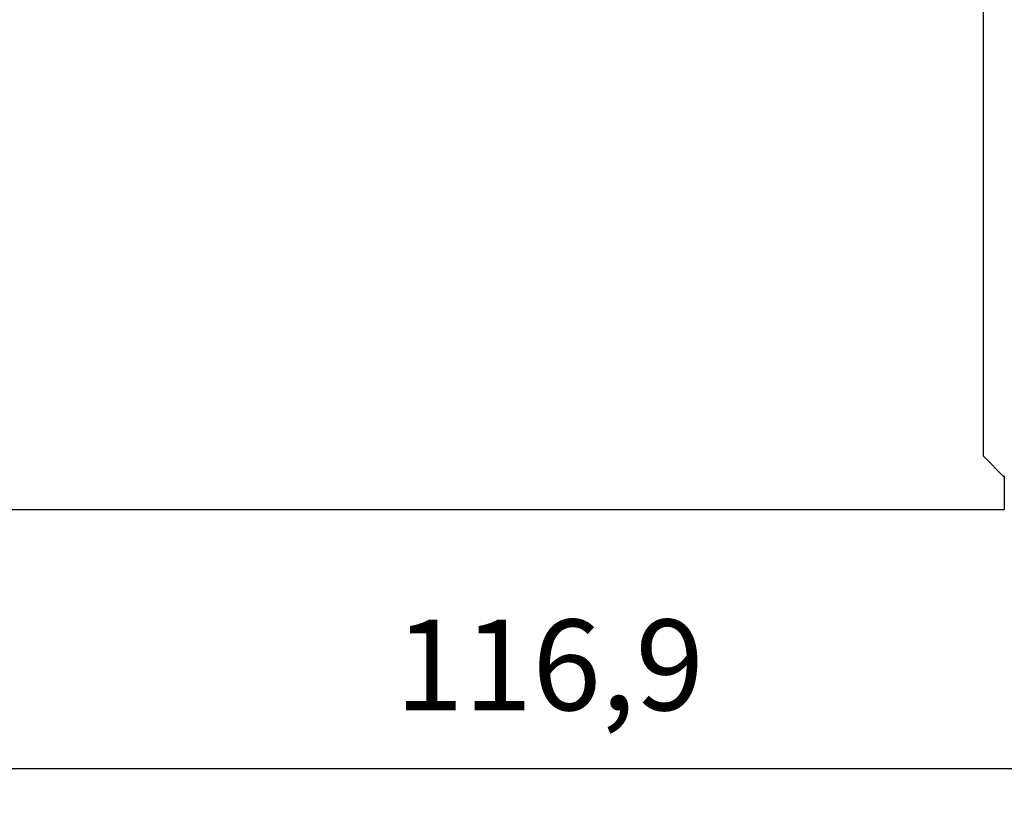
# Model space of a CAD drawing. Extents: x 248 to 842, y -201 to 219.
# Drawn here: x 704 to 742, y 2 to 32 of the extents above; entities that cross this region are included whole.
import ezdxf

# ---------------------------------------------------------------- set-up
doc = ezdxf.new("R2010")
doc.units = 0
doc.header["$LTSCALE"] = 32.67
doc.header["$MEASUREMENT"] = 0
doc.header["$PDMODE"] = 3
doc.header["$PDSIZE"] = 0.3125
doc.layers.get('Defpoints').update_dxf_attribs({"linetype": 'CONTINUOUS'})
doc.layers.add('11000_LEFT', color=7, linetype='CONTINUOUS')
doc.layers.add('11100 _DIM_LEFT', color=7, linetype='CONTINUOUS')
doc.styles.get("Standard").update_dxf_attribs({"font": 'txt', "width": 0.8})
doc.styles.add('TEXTSTYLE_6', font='txt', dxfattribs={"width": 0.701499})
doc.dimstyles.new('DIN_3.5', dxfattribs={"dimtxt": 3.5, "dimasz": 3.5, "dimexe": 1, "dimexo": 0, "dimgap": 1.5, "dimtad": 1, "dimdec": 1, "dimtxsty": 'STANDARD', "dimcen": 3.5, "dimclrd": 256, "dimclre": 256, "dimclrt": 256, "dimadec": 0, "dimazin": 2, "dimtp": 0.1, "dimtm": 0.1, "dimtfac": 0.71, "dimtdec": 1, "dimtmove": 0, "dimatfit": 3, "dimfxl": 1, "dimlwd": -1, "dimlwe": -1, "dimarcsym": 0})

# ---------------------------------------------------------------- blocks, each defined once
blk = doc.blocks.new('*D3')
at = {"layer": '11100 _DIM_LEFT'}
for p, q in [((665.641, 30.539), (665.641, 1.739)), ((782.541, 12.736), (782.541, 1.739)), ((669.141, 2.739), (779.041, 2.739))]:
    blk.add_line(p, q, dxfattribs=at)
for points in [[(669.141, 3.322), (669.141, 2.155), (665.641, 2.739)], [(779.041, 3.322), (779.041, 2.155), (782.541, 2.739)]]:
    blk.add_solid(points, dxfattribs=at)
at = {"layer": 'Defpoints', "color": 0}
for p in [(665.641, 30.539), (782.541, 12.736), (782.541, 2.739)]:
    blk.add_point(p, dxfattribs=at)
at = {"layer": '11100 _DIM_LEFT', "insert": (724.091, 6.28), "char_height": 3.5, "attachment_point": 5, "style": 'TEXTSTYLE_6'}
blk.add_mtext('116,9', dxfattribs=at)

msp = doc.modelspace()

# ---------------------------------------------------------------- linework, layer by layer
at = {"layer": '11000_LEFT'}
for p, q in [((740.841, 14.789), (740.841, 135.689)), ((741.641, 13.989), (740.841, 14.789)), ((741.641, 14.039), (741.641, 13.989)), ((741.641, 13.989), (741.641, 12.739)), ((677.341, 12.739), (741.641, 12.739))]:
    msp.add_line(p, q, dxfattribs=at)

# ---------------------------------------------------------------- dimensions: what is measured, and where the dimension line sits
at = {"layer": '11100 _DIM_LEFT'}
dim = msp.add_linear_dim(base=(782.541, 2.739), p1=(665.641, 30.539), p2=(782.541, 12.736), dimstyle='DIN_3.5', override={"dimtxsty": 'TEXTSTYLE_6'}, dxfattribs=at)
dim.commit()
dim.dimension.update_dxf_attribs({"geometry": '*D3', "text_midpoint": (724.091, 6.28)})

doc.saveas('drawing.dxf')
